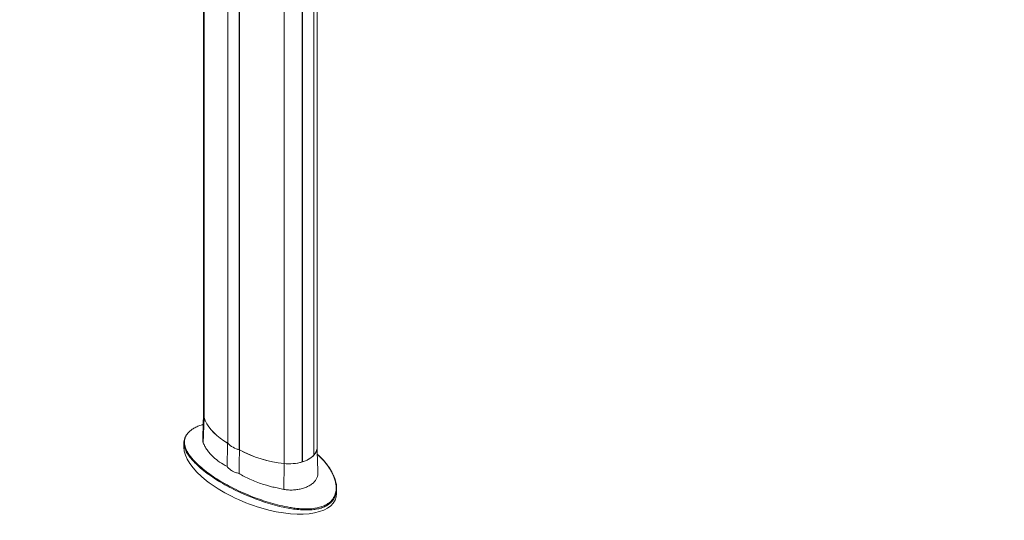
# Model space of a CAD drawing. Units: millimetres. Extents: x 9187 to 16612, y -7 to 5243.
# Drawn here: x 10672 to 11250, y 834 to 1128 of the extents above; entities that cross this region are included whole.
import ezdxf

# ---------------------------------------------------------------- set-up
doc = ezdxf.new("R2010")
doc.units = ezdxf.units.MM
doc.layers.get('0').update_dxf_attribs({"lineweight": 15})

msp = doc.modelspace()

# ---------------------------------------------------------------- linework, layer by layer
at = {"color": 7, "linetype": 'Continuous', "lineweight": 15}
for p, q in [((10780.405, 1374.1), (10780.405, 894.876)), ((10794.284, 1359.482), (10794.284, 879.766)), ((10794.334, 879.692), (10794.334, 1359.409)), ((10801.007, 875.84), (10801.007, 1355.556)), ((10801.134, 1355.527), (10801.134, 875.811)), ((10844.747, 872.601), (10844.747, 1352.317)), ((10844.808, 1352.384), (10844.808, 872.667)), ((10827.309, 1347.515), (10827.309, 867.799)), ((10837.958, 1348.429), (10837.958, 868.713)), ((10838.074, 868.748), (10838.074, 1348.465)), ((10779.936, 879.925), (10780.405, 894.876)), ((10794.284, 879.766), (10794.334, 879.794)), ((10801.007, 875.84), (10801.134, 875.913)), ((10844.747, 872.703), (10844.808, 872.667)), ((10827.219, 852.629), (10827.309, 867.799)), ((10837.958, 868.815), (10838.074, 868.748))]:
    msp.add_line(p, q, dxfattribs=at)
at = {"color": 7, "linetype": 'Continuous', "lineweight": 15, "flags": 128}
for points in [[(10780.405, 894.876), (10780.152, 896.012), (10780.115, 896.642)], [(10794.247, 879.787), (10791.968, 881.193), (10789.856, 882.683), (10787.919, 884.25), (10786.167, 885.888), (10784.606, 887.589), (10783.244, 889.347), (10782.086, 891.152), (10781.139, 892.998), (10780.405, 894.876)], [(10780.405, 894.876), (10781.14, 892.995), (10782.09, 891.146), (10783.251, 889.337), (10784.616, 887.577), (10786.181, 885.873), (10787.939, 884.233), (10789.881, 882.664), (10791.999, 881.173), (10794.284, 879.766)], [(10846.681, 877.049), (10846.657, 876.533), (10846.428, 875.394), (10845.961, 874.281), (10845.263, 873.208), (10844.345, 872.192), (10843.219, 871.248), (10841.904, 870.39), (10840.417, 869.63), (10838.782, 868.981), (10837.022, 868.45), (10835.164, 868.048), (10833.234, 867.778), (10831.263, 867.646), (10829.277, 867.653), (10827.309, 867.799)]]:
    msp.add_lwpolyline(points, dxfattribs=at)
at = {"color": 7, "linetype": 'Continuous', "lineweight": 15}
for centre, radius, start, end in [((10785.693, 896.65), 5.577, 180.076429, 198.546433), ((10805.044, 890.494), 15.206, 224.758777, 255.246599), ((10805.032, 890.518), 15.219, 225.33896, 254.666417), ((10833.677, 935.362), 67.862, 241.344374, 264.615036), ((10833.542, 934.928), 67.418, 241.305283, 264.694792), ((10834.05, 883.425), 15.218, 285.332203, 314.66242), ((10840.148, 877.251), 6.536, 315.476366, 358.229813), ((10830.366, 894.675), 27.05, 263.5104, 286.300924)]:
    msp.add_arc(centre, radius, start, end, dxfattribs=at)
for start_param, end_param in [(3.3097299, 4.8890876), (4.8890876, 6.4513226)]:
    msp.add_ellipse((10813.398, 863.93), major_axis=(44.142, -16.948), ratio=0.4421029, start_param=start_param, end_param=end_param, dxfattribs=at)
for points in [[(12172.61, 2215.474), (10100.788, 1019.436)], [(10117.099, 991.181), (12188.922, 2187.219)], [(10780.115, 1373.932), (10780.115, 896.642)], [(10846.681, 877.049), (10846.681, 1356.765)], [(10780.115, 896.73), (10779.634, 881.721)], [(10768.625, 879.959), (10768.625, 877.373)], [(10793.892, 866.043), (10794.247, 879.787)], [(10800.911, 861.991), (10801.172, 875.79)], [(10847.162, 862.156), (10846.681, 877.136)], [(10858.172, 850.487), (10858.172, 853.073)]]:
    msp.add_open_spline(points, degree=1, dxfattribs=at)
for points, knots in [([(10779.925, 890.785), (10779.061, 890.494), (10777.309, 889.905), (10774.989, 888.802), (10773.018, 887.547), (10771.807, 886.591), (10771.363, 886.046), (10771.312, 885.983)], [0, 0, 0, 0, 0.23790653, 0.48293691, 0.72170795, 0.96764333, 1, 1, 1, 1]), ([(10771.312, 885.983), (10770.961, 885.589), (10770.194, 884.728), (10769.524, 883.438), (10769.102, 882.155), (10768.861, 880.537), (10769.02, 878.663), (10769.68, 876.552), (10770.63, 874.604), (10771.878, 872.661), (10773.702, 870.328), (10776.247, 867.641), (10779.677, 864.61), (10783.563, 861.636), (10787.908, 858.714), (10792.648, 855.884), (10797.808, 853.144), (10803.338, 850.543), (10808.77, 848.271), (10812.441, 846.961), (10814.041, 846.39)], [0, 0, 0, 0, 0.0272005, 0.0593657, 0.0856688, 0.1119797, 0.1659837, 0.2093628, 0.2527584, 0.2972613, 0.3417719, 0.4136916, 0.4856335, 0.5595117, 0.6333976, 0.7091978, 0.7849966, 0.8625351, 0.9400615, 1, 1, 1, 1]), ([(10771.185, 885.868), (10771.087, 885.774), (10770.654, 885.355), (10770.07, 884.571), (10769.553, 883.792), (10769.378, 883.349), (10769.345, 883.264)], [0, 0, 0, 0, 0.1151505, 0.508838, 0.9062915, 1, 1, 1, 1]), ([(10769.71, 875.493), (10769.374, 876.335), (10768.824, 877.712), (10768.575, 879.65), (10768.7, 881.284), (10768.942, 882.437), (10769.27, 883.031), (10769.301, 883.086)], [0, 0, 0, 0, 0.3358983, 0.5498803, 0.7642627, 0.9778107, 1, 1, 1, 1]), ([(10779.673, 881.72), (10779.659, 881.508), (10779.615, 880.887), (10779.808, 880.307), (10779.936, 879.925)], [0, 0, 0, 0, 0.340664, 1, 1, 1, 1]), ([(10779.936, 879.925), (10780.235, 879.232), (10780.833, 877.847), (10782.168, 875.729), (10783.831, 873.621), (10786.193, 871.217), (10789.412, 868.591), (10792.39, 866.897), (10793.892, 866.043)], [0, 0, 0, 0, 0.1394175, 0.2788375, 0.4223382, 0.5658411, 0.7811027, 1, 1, 1, 1]), ([(10813.895, 845.846), (10812.293, 846.421), (10808.646, 847.732), (10803.252, 849.995), (10797.725, 852.595), (10792.535, 855.353), (10787.696, 858.24), (10783.23, 861.241), (10779.181, 864.345), (10775.827, 867.349), (10773.159, 870.167), (10771.203, 872.781), (10770.033, 874.541), (10769.722, 875.458), (10769.71, 875.493)], [0, 0, 0, 0, 0.0770488, 0.1753818, 0.2740073, 0.3726759, 0.4710674, 0.5692022, 0.6674668, 0.7655451, 0.8458599, 0.9213678, 0.9969993, 1, 1, 1, 1]), ([(10814.041, 846.39), (10815.79, 845.812), (10819.301, 844.652), (10824.902, 843.157), (10829.799, 842.138), (10833.872, 841.542), (10837.225, 841.213), (10840.849, 841.092), (10844.394, 841.305), (10847.555, 841.856), (10850.234, 842.685), (10852.614, 843.864), (10854.499, 845.301), (10855.916, 846.924), (10857.068, 848.918), (10857.802, 851.39), (10857.93, 854.053), (10857.615, 856.525), (10857.024, 858.779), (10856.166, 861.006), (10854.833, 863.666), (10852.875, 866.674), (10850.307, 869.844), (10848.327, 871.763), (10847.397, 872.664)], [0, 0, 0, 0, 0.0647417, 0.1300136, 0.1979393, 0.2326169, 0.2672835, 0.3101577, 0.3539206, 0.3881885, 0.4233565, 0.4576952, 0.4932349, 0.5245972, 0.5566621, 0.604749, 0.654168, 0.6929114, 0.7316689, 0.7714194, 0.8111769, 0.8766248, 0.9420939, 1, 1, 1, 1]), ([(10847.397, 872.664), (10847.258, 872.814), (10847.074, 873.011), (10846.859, 873.19), (10846.807, 873.233)], [0, 0, 0, 0, 0.7592576, 1, 1, 1, 1]), ([(10856.172, 861.163), (10856.059, 861.417), (10855.639, 862.361), (10854.722, 863.976), (10853.406, 866.017), (10851.864, 868.059), (10850.105, 870.082), (10848.654, 871.606), (10847.744, 872.429), (10847.542, 872.611)], [0, 0, 0, 0, 0.0604843, 0.2249794, 0.3977688, 0.5751921, 0.7579053, 0.9464235, 1, 1, 1, 1]), ([(10793.892, 866.043), (10794.325, 865.546), (10795.206, 864.536), (10796.915, 863.385), (10798.818, 862.501), (10800.208, 862.162), (10800.911, 861.991)], [0, 0, 0, 0, 0.2573099, 0.5219904, 0.7581431, 1, 1, 1, 1]), ([(10800.911, 861.991), (10801.927, 861.381), (10803.959, 860.159), (10807.33, 858.514), (10810.926, 857.017), (10815.392, 855.456), (10819.783, 854.232), (10823.982, 853.262), (10826.14, 852.84), (10827.219, 852.629)], [0, 0, 0, 0, 0.13918145, 0.27836418, 0.42156213, 0.56476111, 0.78046883, 0.89023613, 1, 1, 1, 1]), ([(10827.219, 852.629), (10828.139, 852.49), (10829.979, 852.214), (10832.784, 852.215), (10835.519, 852.511), (10838.125, 853.099), (10840.514, 853.952), (10842.631, 855.036), (10844.396, 856.324), (10845.778, 857.778), (10846.701, 859.371), (10847.154, 860.843), (10847.138, 861.794), (10847.132, 862.155)], [0, 0, 0, 0, 0.0934876, 0.186981, 0.2807698, 0.3745644, 0.4688873, 0.5632106, 0.6578935, 0.7525774, 0.8472505, 0.9419203, 1, 1, 1, 1]), ([(10856.178, 860.997), (10856.357, 860.641), (10857.024, 859.317), (10857.757, 856.927), (10858.195, 854.243), (10858.178, 851.927), (10857.836, 850.026), (10857.49, 848.761), (10857.158, 848.173), (10857.157, 848.172)], [0, 0, 0, 0, 0.0867321, 0.322663, 0.55769, 0.7050514, 0.8526969, 0.9997741, 1, 1, 1, 1]), ([(10857.157, 848.172), (10856.851, 847.588), (10856.237, 846.42), (10854.789, 844.775), (10852.859, 843.304), (10850.443, 842.094), (10847.687, 841.244), (10844.484, 840.681), (10840.867, 840.467), (10836.87, 840.605), (10832.804, 841.046), (10828.724, 841.738), (10824.165, 842.745), (10819.173, 844.087), (10815.655, 845.259), (10813.895, 845.846)], [0, 0, 0, 0, 0.0573383, 0.1147224, 0.1781982, 0.2416677, 0.3045206, 0.3674383, 0.4452971, 0.5232663, 0.6048752, 0.6867648, 0.7685281, 0.8842388, 1, 1, 1, 1])]:
    msp.add_open_spline(points, degree=3, knots=knots, dxfattribs=at)

doc.saveas('drawing.dxf')
